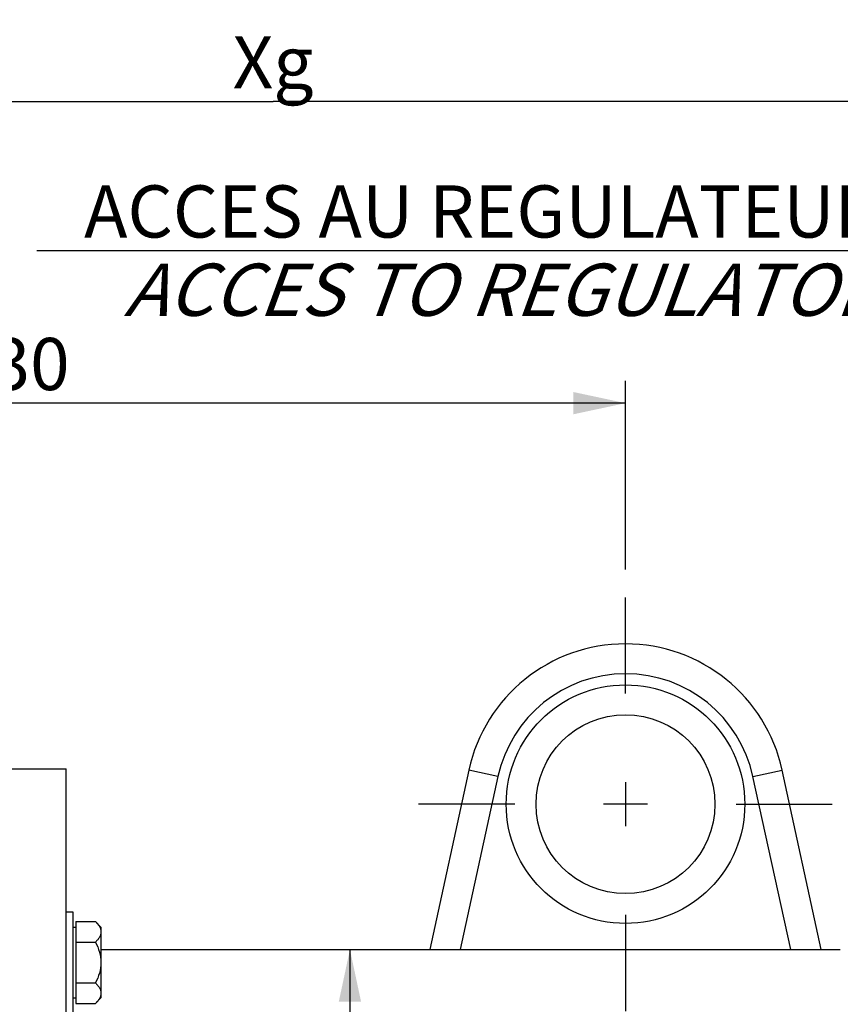
# Model space of a CAD drawing. Units: millimetres. Extents: x 0 to 594, y 0 to 420.
# Drawn here: x 116 to 171, y 315 to 381 of the extents above; entities that cross this region are included whole.
import ezdxf

# ---------------------------------------------------------------- set-up
doc = ezdxf.new("R2010")
doc.units = ezdxf.units.MM
doc.header["$LTSCALE"] = 32.67
doc.linetypes.add('CENTER', pattern=[0.6, 0.375, -0.075, 0.075, -0.075])
doc.layers.get('0').update_dxf_attribs({"linetype": 'CONTINUOUS'})
for name, color, linetype in [('02___PRT_ALL_AXES', 7, 'CONTINUOUS'), ('3_ALL_AXES', 7, 'CONTINUOUS'), ('AXES', 7, 'CONTINUOUS'), ('SOLIDES', 7, 'CONTINUOUS')]:
    doc.layers.add(name, color=color, linetype=linetype)
doc.styles.get("Standard").update_dxf_attribs({"font": 'txt', "width": 0.85})
doc.styles.add('TEXTSTYLE_5', font='gdt', dxfattribs={"width": 0.85})
doc.dimstyles.new('DIMSTYLE_1', dxfattribs={"dimtxt": 3.5, "dimasz": 3.5, "dimexe": 1.5, "dimexo": 1, "dimgap": 0.875, "dimtad": 1, "dimdec": 4, "dimlfac": 4, "dimtxsty": 'STANDARD', "dimblk": '_FILLED', "dimblk1": '_FILLED', "dimblk2": '_FILLED', "dimcen": 0.09, "dimclrt": 5, "dimadec": 0, "dimazin": 0, "dimtp": 0.8, "dimtm": 0.8, "dimtfac": 1, "dimtdec": 4, "dimtofl": 0, "dimtmove": 0, "dimatfit": 3, "dimldrblk": '_FILLED', "dimfxl": 1, "dimtolj": 1, "dimarcsym": 0})
doc.dimstyles.new('DIMSTYLE_3', dxfattribs={"dimtxt": 3.5, "dimasz": 3.5, "dimexe": 1.5, "dimexo": 1, "dimgap": 0.875, "dimtad": 1, "dimdec": 4, "dimlfac": 4, "dimtxsty": 'STANDARD', "dimblk": '_FILLED', "dimblk1": '_FILLED', "dimblk2": '_FILLED', "dimcen": 0.09, "dimclrt": 5, "dimadec": 0, "dimazin": 0, "dimtp": 0.0001, "dimtm": 0.0001, "dimtfac": 1, "dimtdec": 4, "dimtofl": 0, "dimtmove": 0, "dimatfit": 3, "dimldrblk": '_FILLED', "dimfxl": 1, "dimtolj": 1, "dimarcsym": 0})
doc.dimstyles.new('DIMSTYLE_7', dxfattribs={"dimtxt": 3.5, "dimasz": 3.5, "dimexe": 1.5, "dimexo": 1, "dimgap": 0.875, "dimtad": 1, "dimdec": 0, "dimlfac": 4, "dimtxsty": 'STANDARD', "dimblk": '_FILLED', "dimblk1": '_FILLED', "dimblk2": '_FILLED', "dimcen": 0.09, "dimclrt": 5, "dimadec": 0, "dimazin": 0, "dimtp": 0.0001, "dimtm": 0.0001, "dimtfac": 1, "dimtdec": 0, "dimtofl": 0, "dimtmove": 0, "dimatfit": 3, "dimldrblk": '_FILLED', "dimfxl": 1, "dimtolj": 1, "dimarcsym": 0})

# ---------------------------------------------------------------- blocks, each defined once
blk = doc.blocks.new('_FILLED')
at = {"color": 0, "linetype": 'BYBLOCK'}
blk.add_solid([(0, 0), (-1, 0.214), (-1, -0.214)], dxfattribs=at)
blk = doc.blocks.new('*D0')
at = {"color": 2, "linetype": 'CONTINUOUS'}
for p, q in [((74.408, 376.513), (74.408, 377.138)), ((192.137, 376.513), (192.137, 377.138)), ((74.408, 332.601), (74.408, 376.513)), ((192.137, 247.449), (192.137, 376.513)), ((74.408, 375.638), (133.273, 375.638)), ((192.137, 375.638), (133.273, 375.638)), ((74.408, 323.454), (74.408, 328.263))]:
    blk.add_line(p, q, dxfattribs=at)
at = {"color": 2, "linetype": 'CONTINUOUS', "xscale": 3.5, "yscale": 3.5, "zscale": 3.5, "rotation": 180}
blk.add_blockref('_FILLED', (74.408, 375.638), dxfattribs=at)
at = {"color": 2, "linetype": 'CONTINUOUS', "xscale": 3.5, "yscale": 3.5, "zscale": 3.5}
blk.add_blockref('_FILLED', (192.137, 375.638), dxfattribs=at)
at = {"color": 5, "linetype": 'CONTINUOUS', "insert": (133.273, 380.013), "char_height": 3.5, "width": 8.925, "attachment_point": 2, "line_spacing_factor": 0.9}
blk.add_mtext('Xg', dxfattribs=at)
blk = doc.blocks.new('*D20')
at = {"color": 2, "linetype": 'CONTINUOUS'}
for p in [(138.429, 318.763), (138.429, 164.763)]:
    blk.add_line(p, (138.429, 241.763), dxfattribs=at)
at = {"color": 2, "linetype": 'CONTINUOUS', "xscale": 3.5, "yscale": 3.5, "zscale": 3.5}
for p, rotation in [((138.429, 318.763), 90), ((138.429, 164.763), 270)]:
    blk.add_blockref('_FILLED', p, dxfattribs=dict(at, rotation=rotation))
at = {"color": 5, "linetype": 'CONTINUOUS', "insert": (134.054, 232.023), "char_height": 3.5, "width": 20.3875, "attachment_point": 2, "rotation": 90, "line_spacing_factor": 0.9, "style": 'TEXTSTYLE_5'}
blk.add_mtext('{\\Fgdt;n}\\Ftxt;616', dxfattribs=at)
blk = doc.blocks.new('*D29')
at = {"color": 2, "linetype": 'CONTINUOUS'}
for p, q in [((74.408, 348.105), (74.408, 397.138)), ((323.483, 378.562), (323.483, 397.138)), ((74.408, 395.638), (198.946, 395.638)), ((323.483, 395.638), (198.946, 395.638)), ((323.483, 254.894), (323.483, 373.195))]:
    blk.add_line(p, q, dxfattribs=at)
at = {"color": 2, "linetype": 'CONTINUOUS', "xscale": 3.5, "yscale": 3.5, "zscale": 3.5, "rotation": 180}
blk.add_blockref('_FILLED', (74.408, 395.638), dxfattribs=at)
at = {"color": 2, "linetype": 'CONTINUOUS', "xscale": 3.5, "yscale": 3.5, "zscale": 3.5}
blk.add_blockref('_FILLED', (323.483, 395.638), dxfattribs=at)
at = {"color": 5, "linetype": 'CONTINUOUS', "insert": (198.946, 400.013), "char_height": 3.5, "width": 13.3875, "attachment_point": 2, "line_spacing_factor": 0.9}
blk.add_mtext('996', dxfattribs=at)
blk = doc.blocks.new('*D30')
at = {"color": 2, "linetype": 'CONTINUOUS'}
for p, q in [((74.408, 347.867), (74.408, 356.908)), ((156.908, 344.263), (156.908, 356.908)), ((74.408, 355.408), (115.658, 355.408)), ((156.908, 355.408), (115.658, 355.408))]:
    blk.add_line(p, q, dxfattribs=at)
at = {"color": 2, "linetype": 'CONTINUOUS', "xscale": 3.5, "yscale": 3.5, "zscale": 3.5, "rotation": 180}
blk.add_blockref('_FILLED', (74.408, 355.408), dxfattribs=at)
at = {"color": 2, "linetype": 'CONTINUOUS', "xscale": 3.5, "yscale": 3.5, "zscale": 3.5}
blk.add_blockref('_FILLED', (156.908, 355.408), dxfattribs=at)
at = {"color": 5, "linetype": 'CONTINUOUS', "insert": (115.658, 359.783), "char_height": 3.5, "width": 13.3875, "attachment_point": 2, "line_spacing_factor": 0.9}
blk.add_mtext('330', dxfattribs=at)

msp = doc.modelspace()

# ---------------------------------------------------------------- linework, layer by layer
at = {"color": 2, "linetype": 'CONTINUOUS'}
msp.add_line((117.439572, 365.6382), (179.964572, 365.6382), dxfattribs=at)
at = {"layer": '02___PRT_ALL_AXES', "color": 7, "linetype": 'CONTINUOUS'}
for p, q in [((119.858071, 321.268054), (119.408071, 321.268054)), ((119.858071, 314.518054), (119.858071, 321.268054))]:
    msp.add_line(p, q, dxfattribs=at)
at = {"layer": '3_ALL_AXES', "color": 2, "linetype": 'CENTER'}
for p, q in [((156.908071, 335.9382), (156.908071, 342.38322)), ((149.483071, 328.5132), (143.03805, 328.5132)), ((164.333071, 328.5132), (170.778091, 328.5132)), ((156.908071, 321.0882), (156.908071, 314.643179))]:
    msp.add_line(p, q, dxfattribs=at)
at = {"layer": '3_ALL_AXES', "color": 7, "linetype": 'CONTINUOUS'}
for p, q in [((146.404213, 330.800443), (143.783071, 318.7632)), ((170.033071, 318.7632), (167.411928, 330.800443)), ((121.733071, 318.7632), (170.033071, 318.7632))]:
    msp.add_line(p, q, dxfattribs=at)
at = {"layer": '3_ALL_AXES', "color": 9, "linetype": 'CONTINUOUS'}
for p, q in [((148.358419, 330.37491), (145.829938, 318.7632)), ((148.358419, 330.37491), (146.404213, 330.800443)), ((165.457722, 330.37491), (167.411928, 330.800443)), ((167.986203, 318.7632), (165.457722, 330.37491))]:
    msp.add_line(p, q, dxfattribs=at)
at = {"layer": '3_ALL_AXES', "color": 2, "linetype": 'CONTINUOUS'}
for p, q in [((156.908071, 329.9982), (156.908071, 327.0282)), ((158.393071, 328.5132), (155.423071, 328.5132))]:
    msp.add_line(p, q, dxfattribs=at)
at = {"layer": '3_ALL_AXES', "color": 9, "linetype": 'CONTINUOUS'}
msp.add_circle((156.908071, 328.5132), 8, dxfattribs=at)
at = {"layer": '3_ALL_AXES', "color": 7, "linetype": 'CONTINUOUS'}
msp.add_circle((156.908071, 328.5132), 6, dxfattribs=at)
for centre, radius, start, end in [((156.908071, 328.5132), 10.75, 12.28454644, 167.71545356), ((170.660313, 396.280919), 77.523275, 269.51350618, 269.99834247), ((170.657543, 395.879221), 77.121578, 270.00039184, 270.48766576)]:
    msp.add_arc(centre, radius, start, end, dxfattribs=at)
at = {"layer": '3_ALL_AXES', "color": 9, "linetype": 'CONTINUOUS'}
msp.add_arc((156.908071, 328.5132), 8.75, 12.28454644, 167.71545356, dxfattribs=at)
at = {"layer": 'AXES', "color": 7, "linetype": 'CONTINUOUS'}
for p, q in [((119.858071, 320.268054), (120.045571, 320.268054)), ((120.045571, 320.635467), (120.045571, 315.15064)), ((120.045571, 320.635467), (121.365657, 320.635467)), ((121.365657, 320.635467), (121.733071, 320.268054)), ((121.733071, 320.267946), (121.733071, 315.518162)), ((120.045571, 319.264261), (121.365657, 319.264261)), ((120.045571, 316.521847), (121.365657, 316.521847)), ((119.858071, 315.518054), (120.045571, 315.518054)), ((120.045571, 315.15064), (121.365657, 315.15064)), ((121.365657, 315.15064), (121.733071, 315.518054))]:
    msp.add_line(p, q, dxfattribs=at)
for points, knots in [([(121.365657, 320.635467), (121.4175, 320.583624), (121.513777, 320.479059), (121.63306, 320.310792), (121.713373, 320.13434), (121.733071, 320.010019), (121.733071, 319.949864)], [0, 0, 0, 0, 0.276040511, 0.534089681, 0.773517214, 1, 1, 1, 1]), ([(121.733071, 319.949864), (121.733071, 319.889714), (121.713433, 319.765394), (121.633076, 319.588959), (121.513772, 319.420706), (121.417507, 319.316111), (121.365657, 319.264261)], [0, 0, 0, 0, 0.226462412, 0.465867865, 0.723925979, 1, 1, 1, 1]), ([(121.365657, 319.264261), (121.472268, 319.051038), (121.657432, 318.609135), (121.733071, 318.131119), (121.733071, 317.893054)], [0, 0, 0, 0, 0.500340149, 1, 1, 1, 1]), ([(121.733071, 317.893054), (121.733071, 317.65501), (121.657456, 317.17699), (121.472278, 316.735089), (121.365657, 316.521847)], [0, 0, 0, 0, 0.499613779, 1, 1, 1, 1]), ([(121.365657, 316.521847), (121.4175, 316.470003), (121.513777, 316.365438), (121.63306, 316.197171), (121.713373, 316.020719), (121.733071, 315.896399), (121.733071, 315.836243)], [0, 0, 0, 0, 0.276040511, 0.534089681, 0.773517214, 1, 1, 1, 1]), ([(121.733071, 315.836243), (121.733071, 315.776093), (121.713433, 315.651773), (121.633076, 315.475338), (121.513772, 315.307085), (121.417507, 315.20249), (121.365657, 315.15064)], [0, 0, 0, 0, 0.226462412, 0.465867865, 0.723925979, 1, 1, 1, 1])]:
    msp.add_open_spline(points, degree=3, knots=knots, dxfattribs=at)
at = {"layer": 'SOLIDES', "color": 7, "linetype": 'CONTINUOUS'}
for p, q in [((111.499094, 330.8882), (119.408071, 330.8882)), ((119.408071, 243.5982), (119.408071, 330.88925))]:
    msp.add_line(p, q, dxfattribs=at)

# ---------------------------------------------------------------- texts
at = {"color": 5, "linetype": 'CONTINUOUS', "insert": (173.964572, 370.0132), "char_height": 3.5, "width": 84.7875, "attachment_point": 3, "line_spacing_factor": 0.9}
msp.add_mtext('ACCES AU REGULATEUR\\P\\Q20.0;ACCES TO REGULATOR', dxfattribs=at)

# ---------------------------------------------------------------- dimensions: what is measured, and where the dimension line sits
at = {"color": 2, "linetype": 'CONTINUOUS'}
dim = msp.add_linear_dim(base=(323.483071, 395.6382), p1=(74.408071, 347.104816), p2=(323.483071, 253.894275), dimstyle='DIMSTYLE_7', dxfattribs=at)
dim.commit()
dim.dimension.update_dxf_attribs({"geometry": '*D29', "text_midpoint": (198.94557, 395.6382), "dimtype": 160})
for base, p1, p2, angle, text, dimstyle, picture, middle in [((74.408071, 375.6382), (192.137087, 246.449196), (74.408071, 322.453816), 180, 'Xg', 'DIMSTYLE_1', '*D0', (133.272578, 375.6382)), ((138.429207, 164.7632), (116.908071, 318.7632), (116.908071, 164.7632), 270, '%%c<>', 'DIMSTYLE_3', '*D20', (138.429207, 232.022521))]:
    dim = msp.add_linear_dim(base=base, p1=p1, p2=p2, angle=angle, text=text, dimstyle=dimstyle, dxfattribs=at)
    dim.commit()
    dim.dimension.update_dxf_attribs({"geometry": picture, "text_midpoint": middle, "dimtype": 160})
dim = msp.add_linear_dim(base=(74.408071, 355.407533), p1=(156.908071, 343.2632), p2=(74.408071, 346.867216), angle=180, dimstyle='DIMSTYLE_3', dxfattribs=at)
dim.commit()
dim.dimension.update_dxf_attribs({"geometry": '*D30', "text_midpoint": (115.65807, 355.407533), "dimtype": 160})

doc.saveas('drawing.dxf')
